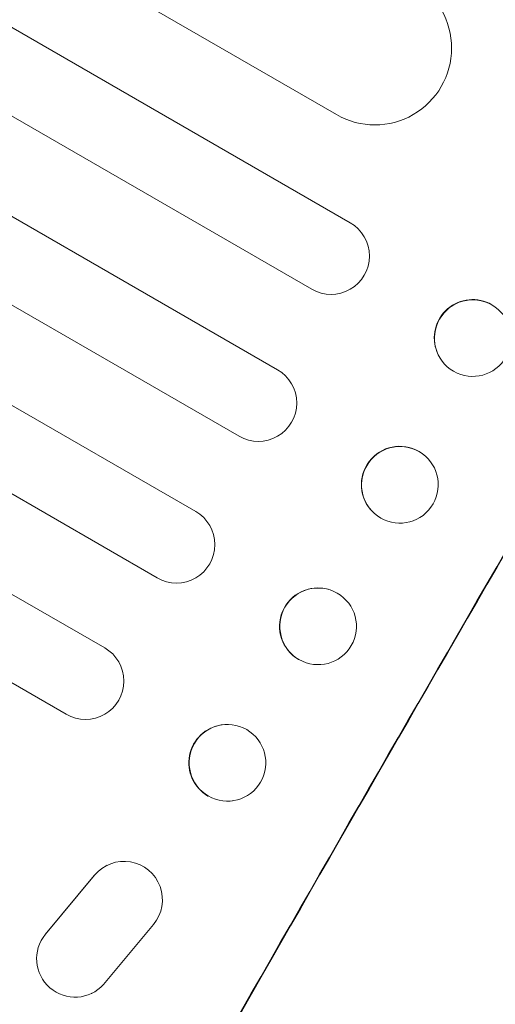
# Model space of a CAD drawing. Units: millimetres. Extents: x -3963 to 4465, y -4165 to 5046.
# Drawn here: x 2085 to 2178, y -1570 to -1377 of the extents above; entities that cross this region are included whole.
import ezdxf

# ---------------------------------------------------------------- set-up
doc = ezdxf.new("R2010")
doc.units = ezdxf.units.MM
doc.header["$LTSCALE"] = 20
doc.layers.add('2d', color=230, linetype='Continuous')

msp = doc.modelspace()

# ---------------------------------------------------------------- linework, layer by layer
at = {"layer": '2d', "lineweight": 0}
for p, q in [((2146.8, -1395.97), (1384.18, -955.67)), ((2149.46, -1417.14), (1375.89, -970.52)), ((2141.96, -1430.13), (1368.62, -983.64)), ((2135.25, -1445.88), (1360.42, -998.54)), ((2127.75, -1458.87), (1353.23, -1011.7)), ((2119.25, -1473.6), (1345.12, -1026.65)), ((2111.75, -1486.59), (1338, -1039.87)), ((2101.46, -1500.28), (1329.98, -1054.86)), ((2093.96, -1513.27), (1322.95, -1068.12)), ((2166.43, -1442.42), (2166.46, -1442.49)), ((2164.4, -1463), (2164.44, -1463.04)), ((2153.86, -1473.67), (2153.91, -1473.71)), ((2145.12, -1488.82), (2145.18, -1488.83)), ((2141.15, -1503.28), (2141.2, -1503.3)), ((2124.34, -1515.32), (2124.41, -1515.31)), ((2126.45, -1530.19), (2126.52, -1530.18)), ((2101.86, -1542.84), (2101.95, -1542.8)), ((2099.39, -1544.81), (2089.8, -1556.34)), ((2089.88, -1556.3), (2099.47, -1544.76)), ((2111.02, -1554.36), (2101.22, -1566.1)), ((2098.87, -1567.88), (2098.95, -1567.84))]:
    msp.add_line(p, q, dxfattribs=at)
for centre, major_axis, ratio, start_param, end_param in [((2154.3, -1382.98), (-7.5, -12.99), 0.99863, 0, 3.141593), ((2222.17, -1523.21), (-550, -952.63), 0.052336, -1.683074, -1.458518), ((2145.71, -1423.63), (-3.75, -6.5), 0.99863, 0, 3.141593), ((2173.4, -1439.62), (-6.96, -2.8), 0.997494, -2.478077, 0), ((2131.5, -1452.38), (-3.75, -6.5), 0.99863, 0, 3.141593), ((2159.13, -1468.34), (5.27, 5.34), 0.99834, 0.25487, 3.141593), ((2143.13, -1496.05), (1.99, 7.23), 0.99834, 0, 2.885803), ((2143.13, -1496.05), (-1.99, -7.23), 0.99834, -0.25579, -0.252275), ((2125.4, -1522.76), (-1.05, 7.43), 0.997494, 0, 2.475789), ((2125.4, -1522.76), (1.05, -7.43), 0.997494, -0.665803, -0.663516)]:
    msp.add_ellipse(centre, major_axis=major_axis, ratio=ratio, start_param=start_param, end_param=end_param, dxfattribs=at)
at = {"layer": '2d', "lineweight": 0, "extrusion": (0, 0, -1)}
for centre, major_axis, ratio, start_param, end_param in [((2222.17, -1523.21), (549, 950.9), 0.052336, -1.68328, -1.458313), ((2173.42, -1439.68), (-6.96, -2.8), 0.997494, -0.665803, 5.617382), ((2159.17, -1468.38), (-5.27, -5.34), 0.99834, -0.255632, 6.027553), ((2115.5, -1480.09), (3.75, 6.5), 0.99863, 0, 3.141593), ((2143.19, -1496.06), (-1.99, -7.23), 0.99834, 0.25579, 6.538975), ((2097.71, -1506.77), (3.75, 6.5), 0.99863, 0, 3.141593), ((2125.47, -1522.75), (-1.05, 7.43), 0.997494, -2.475789, 3.807396), ((2105.27, -1549.54), (-3.32, 6.74), 0.995431, -0.425825, 2.725843), ((2095.63, -1561.11), (3.32, -6.73), 0.995431, -0.385231, 2.724193)]:
    msp.add_ellipse(centre, major_axis=major_axis, ratio=ratio, start_param=start_param, end_param=end_param, dxfattribs=at)

doc.saveas('drawing.dxf')
